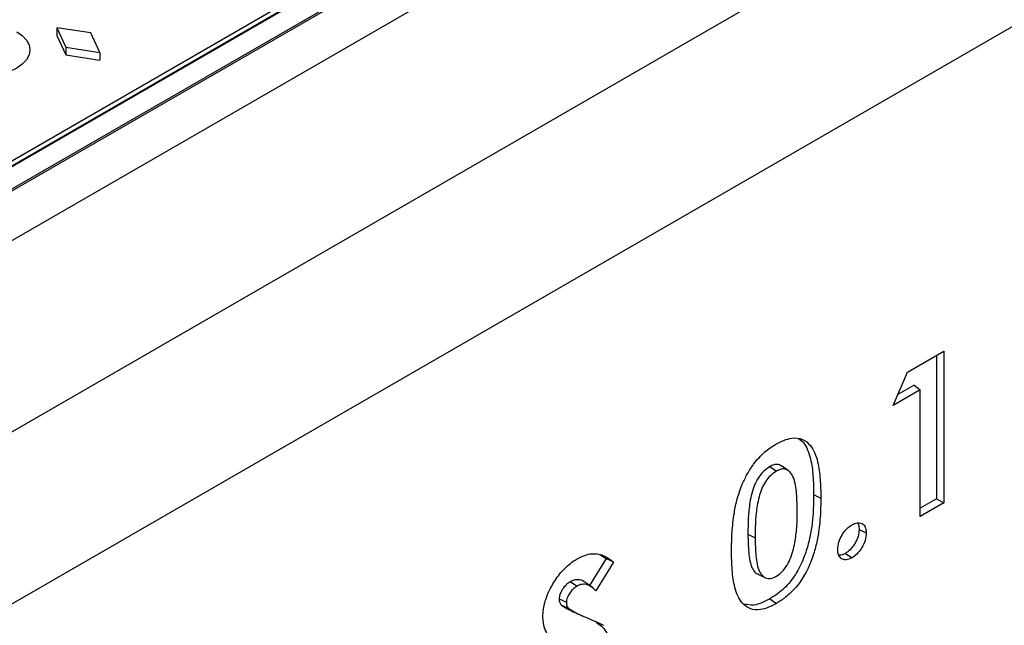
# Model space of a CAD drawing. Units: millimetres. Extents: x 0 to 420, y 0 to 297.
# Drawn here: x 110 to 152, y 84 to 110 of the extents above; entities that cross this region are included whole.
import ezdxf

# ---------------------------------------------------------------- set-up
doc = ezdxf.new("R2010")
doc.units = ezdxf.units.MM

msp = doc.modelspace()

# ---------------------------------------------------------------- linework, layer by layer
at = {"color": 7, "linetype": 'Continuous', "lineweight": 25}
for p, q in [((70.3341, 77.3305), (183.4712, 142.6431)), ((71.0413, 69.5734), (184.1783, 134.8861)), ((159.4079, 131.9368), (88.8386, 91.198)), ((159.4579, 131.9319), (88.8886, 91.1931)), ((89.7089, 90.7196), (160.2781, 131.4583)), ((89.7089, 90.6379), (160.4195, 131.4583)), ((75.2839, 64.6746), (188.421, 129.9872)), ((101.1537, 98.5304), (146.8894, 124.933)), ((112.022, 109.3764), (112.4109, 108.5396)), ((113.4715, 109.1519), (112.022, 109.3764)), ((112.022, 109.3764), (112.022, 109.0498)), ((112.022, 109.0498), (112.4109, 108.213)), ((113.8604, 108.3151), (113.4715, 109.1519)), ((112.4109, 108.5396), (112.4109, 108.213)), ((112.4109, 108.5396), (113.8604, 108.3151)), ((112.4109, 108.213), (113.8604, 107.9885)), ((113.8604, 108.3151), (113.8604, 107.9885)), ((148.3394, 94.6683), (149.8966, 95.5672)), ((149.8966, 95.5672), (149.8966, 89.0859)), ((149.589, 95.3897), (149.589, 89.2635)), ((147.7379, 93.2408), (148.3394, 94.6683)), ((148.8892, 93.9055), (147.7379, 93.2408)), ((148.6311, 94.1116), (147.9356, 93.7101)), ((148.6311, 94.1116), (148.8892, 93.9055)), ((148.8892, 88.5044), (148.8892, 93.9055)), ((142.4618, 90.6333), (142.7447, 90.4414)), ((143.2628, 90.4566), (142.9984, 90.6495)), ((144.3361, 89.4406), (144.6437, 89.2916)), ((149.589, 89.2635), (148.8892, 88.8595)), ((149.589, 89.2635), (149.8966, 89.0859)), ((149.8966, 89.0859), (148.8892, 88.5044)), ((146.2789, 87.9499), (146.5865, 87.8009)), ((141.5298, 87.7465), (141.8374, 87.5975)), ((135.4759, 86.7055), (134.7721, 85.5557)), ((135.2045, 86.8809), (135.4759, 86.7055)), ((145.6921, 86.9308), (145.9749, 86.7389)), ((135.793, 86.5594), (135.0397, 85.3286)), ((141.9762, 86.023), (142.2756, 85.8905)), ((133.9498, 85.7194), (134.2324, 85.5274)), ((134.8753, 85.4804), (134.611, 85.6733)), ((133.4705, 84.9899), (133.7782, 84.8406)), ((142.4664, 84.9855), (142.7492, 84.7937)), ((133.5687, 84.719), (133.8715, 84.5842)), ((135.056, 83.9908), (135.3567, 83.8576))]:
    msp.add_line(p, q, dxfattribs=at)
at = {"color": 7, "linetype": 'Continuous', "lineweight": 25, "flags": 128}
for points in [[(110.3099, 109.2044), (110.5473, 109.0374), (110.7237, 108.8469), (110.8323, 108.6402), (110.869, 108.4252), (110.8323, 108.2103), (110.7237, 108.0035), (110.5473, 107.813), (110.3099, 107.646), (110.0207, 107.509), (109.6907, 107.4072), (109.3326, 107.3445), (108.9602, 107.3233), (108.5878, 107.3445), (108.2297, 107.4072), (107.8997, 107.509), (107.6105, 107.646)], [(135.4759, 86.7055), (135.6344, 86.6325), (135.793, 86.5594)]]:
    msp.add_lwpolyline(points, dxfattribs=at)
at = {"color": 7, "linetype": 'Continuous', "lineweight": 25}
for points, knots in [([(142.72, 91.5904), (142.8357, 91.6505), (143.0667, 91.7703), (143.4636, 91.8786), (143.8764, 91.8377), (144.1918, 91.5744), (144.3935, 91.223), (144.5446, 90.7467), (144.6301, 90.0984), (144.6392, 89.5607), (144.6437, 89.2916)], [0, 0, 0, 0, 0.08704631, 0.17381625, 0.30672832, 0.43955042, 0.54275131, 0.64610247, 0.82281138, 1, 1, 1, 1]), ([(143.7055, 91.8139), (143.7736, 91.7675), (143.9343, 91.658), (144.0893, 91.3491), (144.2404, 90.881), (144.3225, 90.2368), (144.3316, 89.7062), (144.3361, 89.4406)], [0, 0, 0, 0, 0.1198006, 0.282495, 0.4454342, 0.7223538, 1, 1, 1, 1]), ([(141.2909, 89.8839), (141.3588, 90.029), (141.4965, 90.3234), (141.811, 90.8099), (142.2302, 91.2742), (142.5638, 91.4896), (142.72, 91.5904)], [0, 0, 0, 0, 0.20200886, 0.41001383, 0.72370992, 1, 1, 1, 1]), ([(142.4618, 90.6333), (142.3478, 90.5511), (142.1523, 90.4101), (141.9216, 90.0872), (141.7684, 89.7516), (141.6652, 89.3904), (141.5792, 88.9174), (141.5365, 88.3675), (141.532, 87.9536), (141.5298, 87.7465)], [0, 0, 0, 0, 0.1363261, 0.2338258, 0.3312824, 0.450548, 0.5701564, 0.7848519, 1, 1, 1, 1]), ([(142.7447, 90.4414), (142.6362, 90.3634), (142.4489, 90.2289), (142.226, 89.92), (142.076, 89.5951), (141.9746, 89.2441), (141.8877, 88.7754), (141.844, 88.2242), (141.8396, 87.8065), (141.8374, 87.5975)], [0, 0, 0, 0, 0.1318867, 0.2276232, 0.3233427, 0.4411956, 0.5593897, 0.7794475, 1, 1, 1, 1]), ([(142.9903, 90.6353), (142.9407, 90.672), (142.843, 90.7444), (142.6478, 90.7258), (142.5187, 90.6616), (142.4618, 90.6333)], [0, 0, 0, 0, 0.3657558, 0.7203315, 1, 1, 1, 1]), ([(143.6363, 88.71), (143.632, 88.9702), (143.6255, 89.3617), (143.5666, 89.8507), (143.4859, 90.1775), (143.3359, 90.4208), (143.1417, 90.5424), (142.9284, 90.5332), (142.8017, 90.4699), (142.7447, 90.4414)], [0, 0, 0, 0, 0.2885794, 0.4341197, 0.579156, 0.7091847, 0.8397314, 0.9278955, 1, 1, 1, 1]), ([(140.83, 87.0289), (140.8341, 87.2939), (140.8424, 87.8242), (140.9259, 88.5724), (141.061, 89.2644), (141.2136, 89.6754), (141.2909, 89.8839)], [0, 0, 0, 0, 0.2943343, 0.589, 0.7914864, 1, 1, 1, 1]), ([(144.3361, 89.4406), (144.3322, 89.1757), (144.3256, 88.7306), (144.2602, 88.0767), (144.1576, 87.4945), (144.0076, 86.9775), (143.8366, 86.5447), (143.6655, 86.1972), (143.4563, 85.8674), (143.2095, 85.5638), (142.9345, 85.3046), (142.6823, 85.1148), (142.5256, 85.021), (142.4664, 84.9855)], [0, 0, 0, 0, 0.1734435, 0.2914926, 0.4097033, 0.5269113, 0.5963442, 0.6656267, 0.735938, 0.8061538, 0.8804458, 0.95481, 1, 1, 1, 1]), ([(144.6437, 89.2916), (144.6398, 89.0267), (144.6332, 88.5817), (144.5682, 87.9281), (144.4664, 87.3464), (144.3171, 86.8274), (144.1453, 86.3893), (143.9323, 85.953), (143.6013, 85.4689), (143.1683, 85.0576), (142.8796, 84.8758), (142.7492, 84.7937)], [0, 0, 0, 0, 0.1718636, 0.2887811, 0.4058555, 0.5219619, 0.5922511, 0.6623943, 0.7819362, 0.901451, 1, 1, 1, 1]), ([(143.3597, 86.7547), (143.4013, 86.8746), (143.4857, 87.1173), (143.5714, 87.571), (143.6283, 88.1076), (143.6336, 88.5083), (143.6363, 88.71)], [0, 0, 0, 0, 0.1740368, 0.352547, 0.6742205, 1, 1, 1, 1]), ([(145.3633, 87.0947), (145.3726, 87.1989), (145.3906, 87.4002), (145.5356, 87.7029), (145.7138, 87.9549), (145.8696, 88.0846), (145.958, 88.1408), (145.9749, 88.1515)], [0, 0, 0, 0, 0.2655076, 0.51277452, 0.72167938, 0.94690926, 1, 1, 1, 1]), ([(146.2789, 87.9499), (146.2702, 87.8511), (146.2532, 87.6601), (146.1156, 87.3685), (145.945, 87.1229), (145.7933, 86.9947), (145.7084, 86.9412), (145.6921, 86.9308)], [0, 0, 0, 0, 0.26180299, 0.50613161, 0.722676, 0.94642764, 1, 1, 1, 1]), ([(145.9749, 88.1515), (146.0507, 88.1875), (146.2032, 88.2601), (146.3906, 88.2203), (146.5277, 88.1067), (146.5808, 87.9473), (146.5852, 87.8349), (146.5865, 87.8009)], [0, 0, 0, 0, 0.23511129, 0.47336711, 0.68733577, 0.90554396, 1, 1, 1, 1]), ([(146.2075, 88.2332), (146.209, 88.2319), (146.2522, 88.1945), (146.272, 88.0871), (146.2773, 87.9814), (146.2789, 87.9499)], [0, 0, 0, 0, 0.0247634, 0.7090639, 1, 1, 1, 1]), ([(141.5298, 87.7465), (141.5349, 87.4869), (141.5426, 87.096), (141.6063, 86.6087), (141.7003, 86.2995), (141.8276, 86.0951), (141.9452, 86.0534), (141.9849, 86.0394)], [0, 0, 0, 0, 0.3745807, 0.5640268, 0.7525122, 0.9163205, 1, 1, 1, 1]), ([(141.8374, 87.5975), (141.8424, 87.3376), (141.8499, 86.9463), (141.9149, 86.4611), (142.0061, 86.1496), (142.1667, 85.9355), (142.3688, 85.8395), (142.5774, 85.8684), (142.6986, 85.9307), (142.7447, 85.9544)], [0, 0, 0, 0, 0.2949853, 0.4442687, 0.5927386, 0.7175606, 0.8428542, 0.9402212, 1, 1, 1, 1]), ([(146.5865, 87.8009), (146.577, 87.6961), (146.5588, 87.4953), (146.4134, 87.1899), (146.2351, 86.9354), (146.078, 86.8041), (145.9911, 86.7491), (145.9749, 86.7389)], [0, 0, 0, 0, 0.2661816, 0.5100332, 0.727073, 0.949291, 1, 1, 1, 1]), ([(145.9749, 86.7389), (145.8867, 86.6996), (145.7202, 86.6254), (145.5268, 86.6865), (145.4024, 86.8222), (145.3676, 86.9808), (145.364, 87.0754), (145.3633, 87.0947)], [0, 0, 0, 0, 0.27289821, 0.51504653, 0.73741512, 0.94637835, 1, 1, 1, 1]), ([(132.7708, 84.2032), (132.7767, 84.3152), (132.7885, 84.5389), (132.8691, 84.9014), (133.0112, 85.2687), (133.2402, 85.7081), (133.5888, 86.1956), (133.9666, 86.5282), (134.1874, 86.6628), (134.2436, 86.6972)], [0, 0, 0, 0, 0.124052, 0.247618, 0.3722532, 0.4971038, 0.7087192, 0.9257321, 1, 1, 1, 1]), ([(134.2436, 86.6972), (134.3502, 86.7517), (134.5669, 86.8625), (134.8777, 86.9261), (135.1658, 86.9102), (135.4769, 86.7934), (135.6713, 86.6495), (135.793, 86.5594)], [0, 0, 0, 0, 0.1722494, 0.3503629, 0.5230611, 0.7015604, 1, 1, 1, 1]), ([(142.7492, 84.7937), (142.6337, 84.7332), (142.4033, 84.6125), (142.0095, 84.4964), (141.6025, 84.5305), (141.291, 84.7773), (141.0889, 85.1086), (140.931, 85.5683), (140.8419, 86.2137), (140.834, 86.7569), (140.83, 87.0289)], [0, 0, 0, 0, 0.08792771, 0.17551465, 0.30665534, 0.43746251, 0.53796544, 0.6386163, 0.81897693, 1, 1, 1, 1]), ([(142.7447, 85.9544), (142.8313, 86.0144), (142.9991, 86.1308), (143.2166, 86.4285), (143.3109, 86.6433), (143.3597, 86.7547)], [0, 0, 0, 0, 0.3392364, 0.6574005, 1, 1, 1, 1]), ([(145.6921, 86.9308), (145.6059, 86.8855), (145.5015, 86.8305), (145.422, 86.8555), (145.408, 86.8599)], [0, 0, 0, 0, 0.8246056, 1, 1, 1, 1]), ([(134.6063, 85.6661), (134.5862, 85.684), (134.4952, 85.7649), (134.3076, 85.8249), (134.0895, 85.7923), (133.9769, 85.7335), (133.9498, 85.7194)], [0, 0, 0, 0, 0.1250964, 0.5664513, 0.8954663, 1, 1, 1, 1]), ([(133.9498, 85.7194), (133.8842, 85.6761), (133.7657, 85.5979), (133.6155, 85.4094), (133.5207, 85.2352), (133.4762, 85.0895), (133.4722, 85.0198), (133.4705, 84.9899)], [0, 0, 0, 0, 0.2843416, 0.5144057, 0.7444914, 0.8904347, 1, 1, 1, 1]), ([(134.2324, 85.5274), (134.1697, 85.4861), (134.0568, 85.4117), (133.9141, 85.2325), (133.8249, 85.0688), (133.7833, 84.9327), (133.7797, 84.8684), (133.7782, 84.8406)], [0, 0, 0, 0, 0.28830058, 0.51911563, 0.74996068, 0.89189618, 1, 1, 1, 1]), ([(135.0397, 85.3286), (134.972, 85.3954), (134.8362, 85.5293), (134.5969, 85.6284), (134.3784, 85.6028), (134.264, 85.5437), (134.2324, 85.5274)], [0, 0, 0, 0, 0.33207895, 0.66634132, 0.90787206, 1, 1, 1, 1]), ([(133.4705, 84.9899), (133.4718, 84.9602), (133.4755, 84.8759), (133.512, 84.784), (133.5538, 84.7361), (133.5687, 84.719)], [0, 0, 0, 0, 0.2599122, 0.7367102, 1, 1, 1, 1]), ([(142.4664, 84.9855), (142.3511, 84.9256), (142.121, 84.8059), (141.7299, 84.6852), (141.4966, 84.7354), (141.3591, 84.765)], [0, 0, 0, 0, 0.2918691, 0.582574, 1, 1, 1, 1]), ([(133.5687, 84.719), (133.6459, 84.6666), (133.8038, 84.5594), (134.0281, 84.4567), (134.168, 84.3946), (134.2187, 84.3721)], [0, 0, 0, 0, 0.379004, 0.7752586, 1, 1, 1, 1]), ([(133.7782, 84.8406), (133.7795, 84.8109), (133.7834, 84.7276), (133.82, 84.6425), (133.859, 84.5983), (133.8715, 84.5842)], [0, 0, 0, 0, 0.274384, 0.7679823, 1, 1, 1, 1]), ([(133.8715, 84.5842), (133.9488, 84.5319), (134.1063, 84.4254), (134.3678, 84.3059), (134.5451, 84.2274), (134.6338, 84.1881)], [0, 0, 0, 0, 0.3251741, 0.6624984, 1, 1, 1, 1]), ([(134.1852, 82.745), (134.013, 82.8165), (133.6685, 82.9596), (133.2565, 83.182), (132.9859, 83.4546), (132.8139, 83.7523), (132.7863, 84.0412), (132.7708, 84.2032)], [0, 0, 0, 0, 0.2725372, 0.5453698, 0.6843569, 0.823024, 1, 1, 1, 1]), ([(134.2183, 84.3715), (134.2755, 84.3462), (134.39, 84.2955), (134.475, 84.2579), (134.5175, 84.2391)], [0, 0, 0, 0, 0.4997484, 1, 1, 1, 1]), ([(134.6338, 84.1881), (134.7197, 84.1519), (134.8849, 84.0822), (135.1292, 83.9781), (135.2809, 83.8978), (135.3567, 83.8576)], [0, 0, 0, 0, 0.3509723, 0.675367, 1, 1, 1, 1]), ([(135.056, 83.9908), (135.1326, 83.9378), (135.2868, 83.8309), (135.4773, 83.6002), (135.6083, 83.2779), (135.6221, 82.9986), (135.6293, 82.8548)], [0, 0, 0, 0, 0.23823899, 0.48022163, 0.73244951, 1, 1, 1, 1])]:
    msp.add_open_spline(points, degree=3, knots=knots, dxfattribs=at)

doc.saveas('drawing.dxf')
